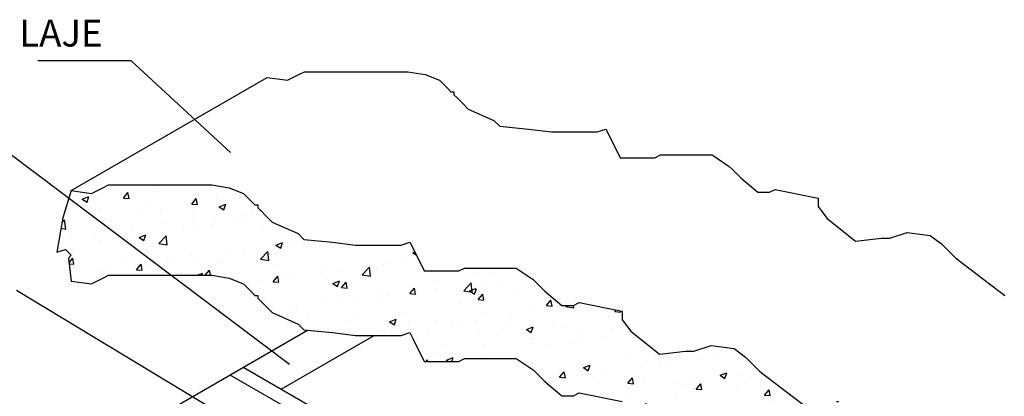
# Model space of a CAD drawing. Units: millimetres. Extents: x 0 to 1369, y -201 to 1076.
# Drawn here: x 1366 to 1368, y 102 to 103 of the extents above; entities that cross this region are included whole.
import ezdxf
from ezdxf.enums import TextEntityAlignment as Align

# ---------------------------------------------------------------- set-up
doc = ezdxf.new("R2010")
doc.units = ezdxf.units.MM
doc.layers.add('Ar condicionado', color=14, linetype='Continuous')
doc.styles.add('R80', font='ROMANS', dxfattribs={"height": 0.1})

# ---------------------------------------------------------------- blocks, each defined once
blk = doc.blocks.new('*X51')
at = {"color": 0}
for p, q in [((75.23, 319.04), (75.71, 319.62)), ((75.83, 318.99), (75.71, 319.62)), ((78.75, 319.78), (78.75, 319.78)), ((70.91, 318.94), (71.61, 319.21)), ((70.91, 318.94), (71.41, 318.61)), ((71.41, 318.61), (71.61, 319.21)), ((72.46, 318.95), (72.46, 318.95)), ((74.97, 319.28), (74.97, 319.28)), ((75.23, 319.04), (75.83, 318.99)), ((77.88, 318.61), (77.88, 318.61)), ((82.4, 318.41), (82.88, 318.99)), ((83, 318.36), (82.88, 318.99)), ((83.07, 319.36), (83.07, 319.36)), ((84.96, 318.93), (84.96, 318.93)), ((71.77, 318.01), (71.77, 318.01)), ((72.83, 317.97), (72.83, 317.97)), ((77.11, 317.79), (77.11, 317.79)), ((79.12, 317.92), (79.12, 317.92)), ((82.4, 318.41), (83, 318.36)), ((82.45, 317.56), (82.45, 317.56)), ((85.29, 318.14), (85.99, 318.41)), ((85.29, 318.14), (85.78, 317.81)), ((85.78, 317.81), (85.99, 318.41)), ((88.73, 317.49), (88.73, 317.49)), ((89.57, 317.79), (89.58, 317.79)), ((89.57, 317.79), (89.59, 317.79)), ((68.77, 316.46), (69.06, 316.75)), ((69.17, 315.8), (69.06, 316.75)), ((73.29, 316.92), (73.29, 316.92)), ((73.88, 316.67), (73.88, 316.67)), ((79.22, 316.45), (79.22, 316.45)), ((82.44, 316.66), (82.44, 316.66)), ((84.94, 316.99), (84.94, 316.99)), ((87.35, 316.73), (87.35, 316.73)), ((87.78, 317.34), (87.78, 317.34)), ((88.08, 316.73), (88.08, 316.73)), ((68.67, 315.88), (69.17, 315.8)), ((76.12, 315.83), (76.12, 315.83)), ((81.52, 315.73), (81.52, 315.73)), ((82.95, 316.03), (82.95, 316.03)), ((84.55, 316.22), (84.55, 316.22)), ((89.89, 315.99), (89.89, 315.99)), ((69.83, 315), (69.83, 315)), ((72.33, 315.33), (72.33, 315.33)), ((72.7, 314.64), (72.7, 314.64)), ((75.69, 314.73), (75.69, 314.73)), ((76.88, 314.92), (77.58, 315.18)), ((76.88, 314.92), (77.38, 314.58)), ((77.38, 314.58), (77.58, 315.18)), ((77.76, 315.28), (77.76, 315.28)), ((78.95, 314.29), (79.73, 315.1)), ((79.84, 314.15), (79.73, 315.1)), ((91.25, 314.12), (91.95, 314.38)), ((91.75, 313.78), (91.95, 314.38)), ((92.41, 314.38), (92.41, 314.38)), ((69.86, 313.73), (69.86, 313.73)), ((78.95, 314.29), (79.84, 314.15)), ((86.1, 313.55), (86.1, 313.55)), ((87.96, 313.4), (87.96, 313.4)), ((89.62, 312.63), (90.4, 313.44)), ((90.51, 312.49), (90.4, 313.44)), ((91.25, 314.12), (91.75, 313.78)), ((93.01, 314.04), (93.01, 314.04)), ((97, 314.23), (97, 314.23)), ((105.63, 313.31), (105.82, 313.39)), ((105.63, 313.31), (105.98, 313.07)), ((69.52, 312.24), (69.93, 312.72)), ((69.78, 312.93), (69.78, 312.93)), ((70.04, 312.09), (69.93, 312.72)), ((75.12, 312.71), (75.12, 312.71)), ((79.81, 312.72), (79.81, 312.72)), ((80.46, 312.48), (80.46, 312.48)), ((82.31, 313.05), (82.31, 313.05)), ((82.83, 312.7), (82.83, 312.7)), ((85.79, 312.25), (85.79, 312.25)), ((89.62, 312.63), (90.51, 312.49)), ((91.17, 313.23), (91.17, 313.23)), ((104.89, 312.42), (104.89, 312.42)), ((69.53, 312.14), (70.04, 312.09)), ((69.7, 311.39), (69.7, 311.39)), ((72.58, 311.31), (72.58, 311.31)), ((73.49, 311.89), (73.49, 311.89)), ((76.62, 311.52), (77.1, 312.09)), ((76.62, 311.52), (77.21, 311.47)), ((77.21, 311.47), (77.1, 312.09)), ((77.63, 311.95), (77.63, 311.95)), ((79.51, 311.23), (79.51, 311.23)), ((83.83, 310.94), (84.27, 311.47)), ((84.37, 310.94), (84.27, 311.47)), ((85.34, 312.23), (85.34, 312.23)), ((91.13, 312.03), (91.13, 312.03)), ((96.07, 311.26), (96.07, 311.26)), ((96.47, 311.8), (96.47, 311.8)), ((98.09, 311.46), (98.09, 311.46)), ((100.29, 310.98), (101.07, 311.79)), ((101.18, 310.84), (101.07, 311.79)), ((101.81, 311.58), (101.81, 311.58)), ((102.39, 312.1), (102.39, 312.1)), ((103.22, 312.17), (103.22, 312.17)), ((107.15, 311.35), (107.15, 311.35)), ((114.09, 311.27), (114.09, 311.27)), ((82.98, 310.94), (83.55, 311.16)), ((83.48, 310.94), (83.55, 311.16)), ((89.78, 310.44), (89.78, 310.44)), ((90.96, 310.26), (91.44, 310.84)), ((90.96, 310.26), (91.56, 310.21)), ((91.56, 310.21), (91.44, 310.84)), ((92.29, 310.77), (92.29, 310.77)), ((92.89, 310.71), (92.89, 310.71)), ((97.22, 310.09), (97.92, 310.36)), ((97.72, 309.75), (97.92, 310.36)), ((98.13, 309.64), (98.62, 310.21)), ((98.73, 309.58), (98.62, 310.21)), ((100.29, 310.98), (101.18, 310.84)), ((108.25, 310.27), (108.25, 310.27)), ((112.49, 311.13), (112.49, 311.13)), ((113.34, 310.23), (113.34, 310.23)), ((87.84, 310.07), (87.84, 310.07)), ((97.22, 310.09), (97.72, 309.75)), ((98.13, 309.64), (98.73, 309.58)), ((102.42, 309.27), (102.42, 309.27)), ((105.31, 309.01), (105.79, 309.58)), ((105.9, 308.96), (105.79, 309.58)), ((108.15, 309.48), (108.15, 309.48)), ((110.97, 309.32), (111.74, 310.13)), ((110.97, 309.32), (111.86, 309.18)), ((111.59, 309.29), (112.29, 309.56)), ((111.59, 309.29), (112.09, 308.95)), ((111.86, 309.18), (111.74, 310.13)), ((112.09, 308.95), (112.3, 309.56)), ((112.36, 309.81), (112.36, 309.81)), ((114.87, 310.14), (114.87, 310.14)), ((96.59, 308.26), (96.59, 308.26)), ((97.96, 308.14), (97.96, 308.14)), ((99.76, 308.15), (99.76, 308.15)), ((102.26, 308.48), (102.26, 308.48)), ((103.1, 308.84), (103.1, 308.84)), ((105.31, 309.01), (105.9, 308.96)), ((106.05, 308.98), (106.05, 308.98)), ((112.48, 308.38), (112.96, 308.96)), ((112.48, 308.38), (113.08, 308.33)), ((113.08, 308.33), (112.96, 308.96)), ((116.48, 309.07), (116.48, 309.07)), ((119.65, 307.75), (120.13, 308.33)), ((120.25, 307.7), (120.13, 308.33)), ((90.76, 307.26), (90.76, 307.26)), ((92.77, 307.39), (92.77, 307.39)), ((93.44, 307.32), (93.44, 307.32)), ((110.65, 308.07), (110.65, 308.07)), ((118.36, 307.6), (118.36, 307.6)), ((119.65, 307.75), (120.25, 307.7)), ((121.64, 307.67), (121.74, 307.78)), ((121.64, 307.67), (122.53, 307.53)), ((122.34, 307.53), (122.34, 307.53)), ((122.53, 307.53), (122.5, 307.78)), ((126.82, 307.13), (126.97, 307.3)), ((126.82, 307.13), (127.42, 307.07)), ((127.42, 307.07), (127.4, 307.22)), ((94.52, 306.69), (94.52, 306.69)), ((98.99, 306.07), (98.99, 306.07)), ((99.86, 306.47), (99.86, 306.47)), ((103.19, 306.06), (103.89, 306.33)), ((103.19, 306.06), (103.69, 305.73)), ((103.69, 305.73), (103.89, 306.33)), ((104.82, 307.07), (104.82, 307.07)), ((105.2, 306.24), (105.2, 306.24)), ((108.03, 306.15), (108.03, 306.15)), ((112.24, 306.2), (112.24, 306.2)), ((113.22, 306.9), (113.22, 306.9)), ((116.02, 306.69), (116.02, 306.69)), ((126.13, 306.57), (126.13, 306.57)), ((96.63, 305.35), (96.63, 305.35)), ((101.97, 305.12), (101.97, 305.12)), ((102.98, 305.51), (102.98, 305.51)), ((103.42, 305.04), (103.42, 305.04)), ((109.73, 305.87), (109.73, 305.87)), ((110.54, 306.02), (110.54, 306.02)), ((115.88, 305.79), (115.88, 305.79)), ((117.56, 305.26), (118.26, 305.53)), ((117.56, 305.26), (118.06, 304.93)), ((118.06, 304.93), (118.26, 305.53)), ((120.3, 305.57), (120.3, 305.57)), ((121.21, 305.57), (121.21, 305.57)), ((126.55, 305.34), (126.55, 305.34)), ((107.31, 304.9), (107.31, 304.9)), ((112.65, 304.67), (112.65, 304.67)), ((114.47, 304.57), (114.47, 304.57)), ((117.98, 304.45), (117.98, 304.45)), ((118.23, 304.28), (118.23, 304.28)), ((123.29, 304.92), (123.29, 304.92)), ((123.32, 304.22), (123.32, 304.22)), ((126, 304.41), (126, 304.41)), ((128.66, 304), (128.66, 304)), ((108.64, 303.57), (108.64, 303.57)), ((113.1, 303.57), (113.1, 303.57)), ((119.71, 303.58), (119.71, 303.58)), ((122.21, 303.91), (122.21, 303.91)), ((107.04, 301.9), (107.18, 302.06)), ((107.1, 301.92), (107.1, 301.92)), ((107.21, 301.9), (107.18, 302.06)), ((107.91, 302.82), (107.91, 302.82)), ((109.16, 302.04), (109.86, 302.31)), ((109.16, 302.04), (109.37, 301.9)), ((109.61, 302.25), (109.61, 302.25)), ((109.72, 301.9), (109.86, 302.31)), ((113.39, 302.75), (113.39, 302.75)), ((128.36, 302.34), (128.36, 302.34)), ((135.97, 302.13), (135.97, 302.13)), ((137.38, 302.61), (137.38, 302.61)), ((123.16, 301.59), (123.16, 301.59)), ((123.53, 301.24), (124.23, 301.5)), ((123.53, 301.24), (124.03, 300.9)), ((124.03, 300.9), (124.23, 301.5)), ((129.68, 301.3), (129.68, 301.3)), ((131.55, 301.61), (131.55, 301.61)), ((132.19, 301.63), (132.19, 301.63)), ((119.22, 300.48), (119.22, 300.48)), ((119.58, 299.97), (119.58, 299.97)), ((121.04, 300.23), (121.52, 300.81)), ((121.04, 300.23), (121.64, 300.18)), ((121.64, 300.18), (121.52, 300.81)), ((123.37, 300.47), (123.37, 300.47)), ((124.56, 300.26), (124.56, 300.26)), ((125.72, 300.61), (125.72, 300.61)), ((128.21, 299.61), (128.69, 300.18)), ((128.81, 299.55), (128.69, 300.18)), ((129.9, 300.03), (129.9, 300.03)), ((137.9, 300.44), (138.6, 300.7)), ((137.9, 300.44), (138.4, 300.1)), ((138.4, 300.1), (138.6, 300.7)), ((138.42, 300.35), (138.42, 300.35)), ((139.78, 300.41), (139.78, 300.41)), ((119.89, 299.61), (119.89, 299.61)), ((128.21, 299.61), (128.81, 299.55)), ((128.24, 299.01), (128.24, 299.01)), ((133.37, 299.71), (133.37, 299.71)), ((133.95, 299.41), (133.95, 299.41)), ((135.24, 299.81), (135.24, 299.81)), ((135.38, 298.98), (135.87, 299.55)), ((135.38, 298.98), (135.98, 298.93)), ((135.98, 298.93), (135.87, 299.55)), ((139.66, 299.01), (139.66, 299.01)), ((140.58, 299.58), (140.58, 299.58)), ((142.16, 299.34), (142.16, 299.34)), ((142.56, 298.35), (143.04, 298.92)), ((143.16, 298.3), (143.04, 298.92)), ((128.12, 298.41), (128.12, 298.41)), ((133.34, 298.18), (133.34, 298.18)), ((142.56, 298.35), (143.16, 298.3)), ((143.49, 297.77), (143.49, 297.77)), ((129.5, 297.21), (130.2, 297.48)), ((129.5, 297.21), (130, 296.87)), ((129.56, 297.68), (129.56, 297.68)), ((130, 296.87), (130.2, 297.48)), ((138.3, 297.02), (138.3, 297.02)), ((143.6, 296.91), (143.6, 296.91)), ((150.12, 297.69), (150.33, 297.67)), ((150.33, 297.67), (150.32, 297.73)), ((152.14, 297.06), (152.14, 297.06)), ((133.25, 296.38), (133.25, 296.38)), ((137.77, 295.91), (137.77, 295.91)), ((143.32, 295.9), (143.32, 295.9)), ((143.87, 296.41), (144.57, 296.68)), ((143.87, 296.41), (144.37, 296.07)), ((144.37, 296.07), (144.57, 296.68)), ((149.64, 296.73), (149.64, 296.73)), ((153.56, 295.79), (153.56, 295.79)), ((131.93, 294.91), (131.93, 294.91)), ((133.29, 294.7), (133.29, 294.7)), ((133.64, 294.62), (134.42, 295.43)), ((134.53, 294.48), (134.42, 295.43)), ((137.03, 295.07), (137.03, 295.07)), ((139.53, 295.4), (139.53, 295.4)), ((148.51, 295.15), (148.51, 295.15)), ((130.71, 294.24), (130.71, 294.24)), ((133.64, 294.62), (134.53, 294.48)), ((138.63, 294.47), (138.63, 294.47)), ((143.37, 294.44), (143.37, 294.44)), ((143.97, 294.24), (143.97, 294.24)), ((144.31, 292.96), (145.09, 293.77)), ((145.2, 292.82), (145.09, 293.77)), ((149.31, 294.02), (149.31, 294.02)), ((154.64, 293.79), (154.64, 293.79)), ((140.74, 293.13), (140.74, 293.13)), ((144.31, 292.96), (145.2, 292.82)), ((146.08, 292.9), (146.08, 292.9)), ((147, 292.78), (147, 292.78)), ((149.51, 293.11), (149.51, 293.11)), ((149.84, 292.38), (150.54, 292.65)), ((150.34, 292.05), (150.54, 292.65)), ((151.42, 292.68), (151.42, 292.68)), ((153.3, 293.61), (153.3, 293.61)), ((154.85, 292.95), (154.85, 292.95)), ((148.38, 291.82), (148.38, 291.82)), ((149.02, 291.95), (149.02, 291.95)), ((149.84, 292.38), (150.34, 292.05)), ((153.44, 292.46), (153.44, 292.46)), ((154.98, 291.31), (155.76, 292.12)), ((155.87, 291.17), (155.76, 292.12)), ((156.75, 292.45), (156.75, 292.45)), ((143.19, 290.95), (143.19, 290.95)), ((143.25, 291.12), (143.25, 291.12)), ((143.94, 290.83), (144.43, 291.4)), ((143.94, 290.83), (144.54, 290.78)), ((144.54, 290.78), (144.43, 291.4)), ((151.12, 290.2), (151.6, 290.78)), ((151.72, 290.15), (151.6, 290.78)), ((154.98, 291.31), (155.87, 291.17)), ((157.25, 290.75), (157.25, 290.75)), ((159.48, 290.83), (159.48, 290.83)), ((150.66, 289.67), (150.66, 289.67)), ((151.12, 290.2), (151.72, 290.15)), ((151.41, 289.75), (151.41, 289.75)), ((156.98, 290.5), (156.98, 290.5)), ((158.29, 289.57), (158.77, 290.15)), ((158.29, 289.57), (158.89, 289.52)), ((158.51, 289.88), (158.51, 289.88)), ((158.89, 289.52), (158.77, 290.15)), ((145.58, 288.75), (145.58, 288.75)), ((146.88, 289.17), (146.88, 289.17)), ((147.32, 288.94), (147.32, 288.94)), ((148.26, 288.49), (148.26, 288.49)), ((152.66, 288.71), (152.66, 288.71)), ((153.31, 289.13), (153.31, 289.13)), ((155.81, 288.36), (156.51, 288.63)), ((156.31, 288.02), (156.51, 288.63)), ((157.99, 288.49), (157.99, 288.49)), ((155.81, 288.36), (156.31, 288.02)), ((163.33, 288.26), (163.33, 288.26)), ((154.35, 286.56), (154.35, 286.56)), ((156.85, 286.89), (156.85, 286.89)), ((158.39, 286.55), (158.39, 286.55)), ((160.64, 287.38), (160.64, 287.38)), ((161.06, 287.25), (161.06, 287.25)), ((163.52, 287.26), (163.52, 287.26)), ((155.23, 286.25), (155.23, 286.25)), ((161.78, 284.33), (162.48, 284.6)), ((161.78, 284.33), (162.28, 283.99)), ((162.28, 283.99), (162.48, 284.6)), ((166.83, 284.6), (166.83, 284.6)), ((158.01, 283.44), (158.01, 283.44)), ((163.4, 283.93), (163.4, 283.93)), ((164.32, 284.27), (164.32, 284.27)), ((160.06, 282.51), (160.16, 282.63)), ((160.19, 282.45), (160.16, 282.63)), ((161.38, 283.15), (161.38, 283.15)), ((166.48, 282.29), (166.48, 282.29)), ((163.49, 281.81), (163.49, 281.81)), ((163.28, 280.6), (163.28, 280.6)), ((164.2, 280.66), (164.2, 280.66)), ((166.98, 278.25), (167.48, 278.78)), ((166.98, 278.25), (167.56, 278.16))]:
    blk.add_line(p, q, dxfattribs=at)

msp = doc.modelspace()

# ---------------------------------------------------------------- linework, layer by layer
at = {"layer": 'Ar condicionado'}
for p, q in [((1365.9574, 102.6898), (1365.7347, 102.6898)), ((1366.1947, 102.4706), (1365.9574, 102.6898)), ((1366.3576, 102.6569), (1366.3713, 102.6637)), ((1366.3713, 102.6637), (1366.3918, 102.6637)), ((1366.3918, 102.6637), (1366.4329, 102.6637)), ((1366.4329, 102.6637), (1366.4466, 102.6637)), ((1366.4466, 102.6637), (1366.5082, 102.6637)), ((1366.5082, 102.6637), (1366.5698, 102.6637)), ((1366.5698, 102.6637), (1366.6177, 102.6637)), ((1366.6177, 102.6637), (1366.6588, 102.6569)), ((1365.8146, 102.38), (1366.2822, 102.65)), ((1366.2822, 102.65), (1366.3302, 102.6432)), ((1366.3302, 102.6432), (1366.3576, 102.6569)), ((1366.6588, 102.6569), (1366.693, 102.6432)), ((1366.693, 102.6432), (1366.7136, 102.6226)), ((1366.7136, 102.6226), (1366.7204, 102.6158)), ((1366.7204, 102.6158), (1366.7273, 102.6158)), ((1366.7273, 102.6158), (1366.7273, 102.6089)), ((1366.7273, 102.6089), (1366.7341, 102.6021)), ((1366.7341, 102.6021), (1366.7478, 102.5884)), ((1366.7478, 102.5884), (1366.7615, 102.5747)), ((1366.7615, 102.5747), (1366.8231, 102.5473)), ((1366.8231, 102.5473), (1366.8368, 102.5336)), ((1366.8368, 102.5336), (1366.9053, 102.5267)), ((1366.9053, 102.5267), (1366.96, 102.5199)), ((1367.0696, 102.5199), (1367.0901, 102.5267)), ((1367.0901, 102.5267), (1367.097, 102.513)), ((1366.96, 102.5199), (1367.0285, 102.5199)), ((1367.0285, 102.5199), (1367.0353, 102.5199)), ((1367.0353, 102.5199), (1367.0696, 102.5199)), ((1367.097, 102.513), (1367.1243, 102.4582)), ((1365.6653, 102.4703), (1366.3348, 101.9658)), ((1367.1243, 102.4582), (1367.138, 102.4582)), ((1367.138, 102.4582), (1367.2065, 102.4582)), ((1367.2065, 102.4582), (1367.2202, 102.4651)), ((1367.2202, 102.4651), (1367.2476, 102.4651)), ((1367.2476, 102.4651), (1367.3297, 102.4651)), ((1367.3297, 102.4651), (1367.3366, 102.4651)), ((1367.3366, 102.4651), (1367.3434, 102.4651)), ((1367.3434, 102.4651), (1367.3845, 102.4377)), ((1367.3845, 102.4377), (1367.3914, 102.4308)), ((1367.3914, 102.4308), (1367.4119, 102.4103)), ((1367.4119, 102.4103), (1367.453, 102.376)), ((1365.8625, 102.3732), (1365.8899, 102.3869)), ((1365.8899, 102.3869), (1365.9036, 102.3937)), ((1365.9036, 102.3937), (1365.9242, 102.3937)), ((1365.9242, 102.3937), (1365.9652, 102.3937)), ((1365.9652, 102.3937), (1365.9789, 102.3937)), ((1365.9789, 102.3937), (1366.0405, 102.3937)), ((1366.0405, 102.3937), (1366.1022, 102.3937)), ((1366.1022, 102.3937), (1366.1501, 102.3937)), ((1366.1501, 102.3937), (1366.1912, 102.3869)), ((1366.1912, 102.3869), (1366.2254, 102.3732)), ((1367.4804, 102.376), (1367.494, 102.3828)), ((1367.494, 102.3828), (1367.5967, 102.3623)), ((1365.8146, 102.38), (1365.7941, 102.3149)), ((1365.8146, 102.38), (1365.8625, 102.3732)), ((1366.2254, 102.3732), (1366.2459, 102.3526)), ((1367.453, 102.376), (1367.4598, 102.376)), ((1367.4598, 102.376), (1367.4804, 102.376)), ((1367.5967, 102.3623), (1367.5967, 102.3554)), ((1366.2459, 102.3526), (1366.2528, 102.3458)), ((1366.2528, 102.3458), (1366.2596, 102.3458)), ((1366.2596, 102.3458), (1366.2596, 102.3389)), ((1366.2596, 102.3389), (1366.2665, 102.3321)), ((1367.5967, 102.3554), (1367.5967, 102.3417)), ((1367.5967, 102.3417), (1367.6173, 102.3143)), ((1365.7941, 102.3149), (1365.7804, 102.2327)), ((1366.2665, 102.3321), (1366.2802, 102.3184)), ((1366.2802, 102.3184), (1366.2939, 102.3047)), ((1367.6173, 102.3143), (1367.6857, 102.2595)), ((1366.2939, 102.3047), (1366.3555, 102.2773)), ((1366.3555, 102.2773), (1366.3692, 102.2636)), ((1367.6857, 102.2595), (1367.7474, 102.2664)), ((1367.7474, 102.2664), (1367.7679, 102.2664)), ((1367.7679, 102.2664), (1367.809, 102.2801)), ((1367.809, 102.2801), (1367.8638, 102.2732)), ((1367.8638, 102.2732), (1367.8911, 102.2527)), ((1366.3692, 102.2636), (1366.4376, 102.2567)), ((1366.4376, 102.2567), (1366.4924, 102.2499)), ((1366.4924, 102.2499), (1366.5609, 102.2499)), ((1366.5609, 102.2499), (1366.5677, 102.2499)), ((1366.5677, 102.2499), (1366.6019, 102.2499)), ((1366.6019, 102.2499), (1366.6225, 102.2567)), ((1366.6225, 102.2567), (1366.6293, 102.243)), ((1366.6293, 102.243), (1366.6567, 102.1882)), ((1367.8911, 102.2527), (1367.9254, 102.2184)), ((1365.7804, 102.2327), (1365.8009, 102.2395)), ((1365.8009, 102.2395), (1365.8146, 102.2258)), ((1365.8146, 102.2258), (1365.8078, 102.219)), ((1365.8078, 102.219), (1365.8146, 102.1642)), ((1367.9254, 102.2184), (1368.0418, 102.1294)), ((1366.7389, 102.1882), (1366.7526, 102.1951)), ((1366.7526, 102.1951), (1366.7799, 102.1951)), ((1366.7799, 102.1951), (1366.8621, 102.1951)), ((1366.8621, 102.1951), (1366.869, 102.1951)), ((1366.869, 102.1951), (1366.8758, 102.1951)), ((1366.8758, 102.1951), (1366.9169, 102.1677)), ((1365.8625, 102.1573), (1365.8899, 102.171)), ((1365.8899, 102.171), (1365.9036, 102.1779)), ((1365.9036, 102.1779), (1365.9242, 102.1779)), ((1365.9242, 102.1779), (1365.9652, 102.1779)), ((1365.9652, 102.1779), (1365.9789, 102.1779)), ((1365.9789, 102.1779), (1366.0405, 102.1779)), ((1366.0405, 102.1779), (1366.1022, 102.1779)), ((1366.1022, 102.1779), (1366.1501, 102.1779)), ((1366.1501, 102.1779), (1366.1912, 102.171)), ((1366.1912, 102.171), (1366.2254, 102.1573)), ((1366.6567, 102.1882), (1366.6704, 102.1882)), ((1366.6704, 102.1882), (1366.7389, 102.1882)), ((1365.8146, 102.1642), (1365.8625, 102.1573)), ((1366.2254, 102.1573), (1366.2459, 102.1368)), ((1366.9169, 102.1677), (1366.9237, 102.1608)), ((1366.9237, 102.1608), (1366.9443, 102.1403)), ((1366.2586, 101.7946), (1365.6835, 102.1417)), ((1366.2459, 102.1368), (1366.2528, 102.1299)), ((1366.2528, 102.1299), (1366.2596, 102.1299)), ((1366.2596, 102.1299), (1366.2596, 102.1231)), ((1366.9443, 102.1403), (1366.9853, 102.106)), ((1366.2596, 102.1231), (1366.2665, 102.1162)), ((1366.2665, 102.1162), (1366.2802, 102.1025)), ((1366.2802, 102.1025), (1366.2939, 102.0888)), ((1366.9853, 102.106), (1366.9922, 102.106)), ((1366.9922, 102.106), (1367.0127, 102.106)), ((1367.0127, 102.106), (1367.0264, 102.1129)), ((1367.0264, 102.1129), (1367.1291, 102.0923)), ((1366.2939, 102.0888), (1366.3555, 102.0614)), ((1367.1291, 102.0923), (1367.1291, 102.0855)), ((1367.1291, 102.0855), (1367.1291, 102.0718)), ((1366.3555, 102.0614), (1366.3692, 102.0477)), ((1367.1291, 102.0718), (1367.1496, 102.0444)), ((1365.9303, 101.7883), (1366.3781, 102.0468)), ((1366.3157, 101.9059), (1366.5376, 102.034)), ((1366.3692, 102.0477), (1366.4376, 102.0409)), ((1366.4376, 102.0409), (1366.4924, 102.034)), ((1366.4924, 102.034), (1366.5609, 102.034)), ((1366.5609, 102.034), (1366.5677, 102.034)), ((1366.5677, 102.034), (1366.6019, 102.034)), ((1366.6019, 102.034), (1366.6225, 102.0409)), ((1366.6225, 102.0409), (1366.6293, 102.0272)), ((1367.1496, 102.0444), (1367.2181, 101.9895)), ((1366.6293, 102.0272), (1366.6567, 101.9724)), ((1367.3003, 101.9964), (1367.3413, 102.0101)), ((1367.3413, 102.0101), (1367.3961, 102.0032)), ((1367.2181, 101.9895), (1367.2797, 101.9964)), ((1367.2797, 101.9964), (1367.3003, 101.9964)), ((1367.3961, 102.0032), (1367.4235, 101.9827)), ((1367.4235, 101.9827), (1367.4577, 101.9484)), ((1366.6567, 101.9724), (1366.6704, 101.9724)), ((1366.6704, 101.9724), (1366.7389, 101.9724)), ((1366.7389, 101.9724), (1366.7526, 101.9792)), ((1366.7526, 101.9792), (1366.7799, 101.9792)), ((1366.7799, 101.9792), (1366.8621, 101.9792)), ((1366.8621, 101.9792), (1366.869, 101.9792)), ((1366.869, 101.9792), (1366.8758, 101.9792)), ((1366.8758, 101.9792), (1366.9169, 101.9518)), ((1366.193, 101.9405), (1367.4313, 101.2256)), ((1366.2263, 101.9575), (1367.4646, 101.2426)), ((1366.9169, 101.9518), (1366.9237, 101.945)), ((1366.9237, 101.945), (1366.9443, 101.9244)), ((1367.4577, 101.9484), (1367.5741, 101.8594)), ((1366.9443, 101.9244), (1366.9853, 101.8902)), ((1366.9853, 101.8902), (1366.9922, 101.8902)), ((1366.9922, 101.8902), (1367.0127, 101.8902)), ((1367.0127, 101.8902), (1367.0264, 101.897)), ((1367.0264, 101.897), (1367.1291, 101.8764))]:
    msp.add_line(p, q, dxfattribs=at)

# ---------------------------------------------------------------- block references
at = {"layer": 'Ar condicionado', "xscale": 0.02272197825750481, "yscale": 0.02272197825584317, "zscale": 0.02272197825648947}
msp.add_blockref('*X51', (1364.2295, 95.1127), dxfattribs=at)

# ---------------------------------------------------------------- texts
at = {"layer": 'Ar condicionado', "style": 'R80'}
msp.add_text('LAJE', height=0.06402, dxfattribs=at).set_placement((1365.8892, 102.7239), align=Align.RIGHT)

doc.saveas('drawing.dxf')
